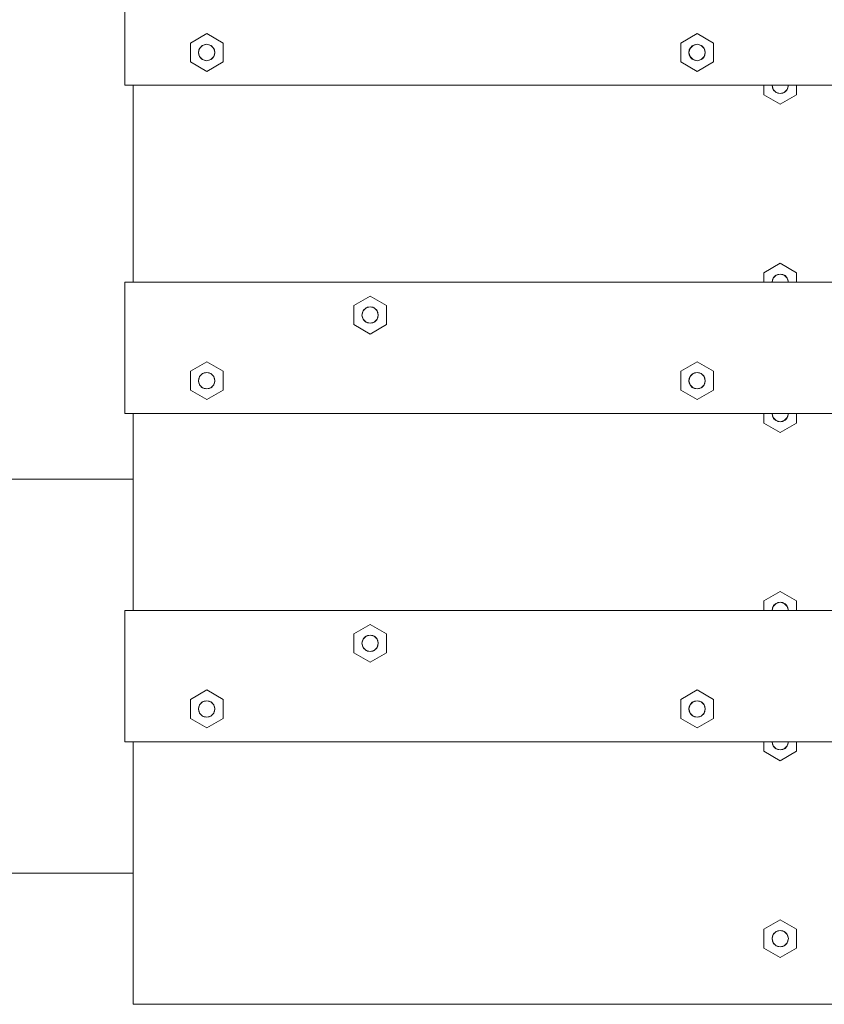
# Model space of a CAD drawing. Units: millimetres. Extents: x -5281 to 448326, y -3372 to 6129.
# Drawn here: x -2087 to -1842, y 3266 to 3566 of the extents above; entities that cross this region are included whole.
import ezdxf

# ---------------------------------------------------------------- set-up
doc = ezdxf.new("R2010")
doc.units = ezdxf.units.MM
doc.layers.add('Toestel 2D', color=7, linetype='Continuous', lineweight=20)

# ---------------------------------------------------------------- blocks, each defined once
blk = doc.blocks.new('WP-BB9')
at = {"layer": 'Toestel 2D', "lineweight": 0}
for p, q in [((-2055.1, 3585.67), (-2055.1, 3545.67)), ((-2035.17, 3558.56), (-2030.19, 3561.44)), ((-2030.19, 3561.44), (-2025.21, 3558.56)), ((-1885.69, 3558.56), (-1880.71, 3561.44)), ((-1880.71, 3561.44), (-1875.73, 3558.56)), ((-2035.17, 3552.78), (-2035.17, 3558.56)), ((-2031.65, 3557.69), (-2030.96, 3558.05)), ((-2031.65, 3557.69), (-2030.96, 3558.05)), ((-2031.44, 3557.83), (-2030.19, 3558.17)), ((-2030.96, 3558.05), (-2030.19, 3558.17)), ((-2030.96, 3558.05), (-2030.19, 3558.17)), ((-2030.19, 3558.17), (-2028.94, 3557.83)), ((-2030.19, 3558.17), (-2029.42, 3558.05)), ((-2030.19, 3558.17), (-2029.42, 3558.05)), ((-2029.42, 3558.05), (-2028.73, 3557.69)), ((-2029.42, 3558.05), (-2028.73, 3557.69)), ((-2025.21, 3558.56), (-2025.21, 3552.78)), ((-1885.69, 3552.78), (-1885.69, 3558.56)), ((-1882.17, 3557.69), (-1881.48, 3558.05)), ((-1882.17, 3557.69), (-1881.48, 3558.05)), ((-1881.95, 3557.83), (-1880.71, 3558.17)), ((-1881.48, 3558.05), (-1880.71, 3558.17)), ((-1881.48, 3558.05), (-1880.71, 3558.17)), ((-1880.71, 3558.17), (-1879.46, 3557.83)), ((-1880.71, 3558.17), (-1879.94, 3558.05)), ((-1880.71, 3558.17), (-1879.94, 3558.05)), ((-1879.94, 3558.05), (-1879.24, 3557.69)), ((-1879.94, 3558.05), (-1879.24, 3557.69)), ((-1875.73, 3558.56), (-1875.73, 3552.78)), ((-2032.68, 3555.67), (-2032.35, 3556.92)), ((-2032.68, 3555.67), (-2032.56, 3556.44)), ((-2032.68, 3555.67), (-2032.56, 3556.44)), ((-2032.35, 3554.42), (-2032.68, 3555.67)), ((-2032.56, 3554.9), (-2032.68, 3555.67)), ((-2032.56, 3554.9), (-2032.68, 3555.67)), ((-2032.56, 3556.44), (-2032.21, 3557.14)), ((-2032.56, 3556.44), (-2032.21, 3557.14)), ((-2032.35, 3556.92), (-2031.44, 3557.83)), ((-2032.21, 3557.14), (-2031.65, 3557.69)), ((-2032.21, 3557.14), (-2031.65, 3557.69)), ((-2028.94, 3557.83), (-2028.03, 3556.92)), ((-2028.73, 3557.69), (-2028.17, 3557.14)), ((-2028.73, 3557.69), (-2028.17, 3557.14)), ((-2028.17, 3557.14), (-2027.82, 3556.44)), ((-2028.17, 3557.14), (-2027.82, 3556.44)), ((-2028.03, 3556.92), (-2027.7, 3555.67)), ((-2027.7, 3555.67), (-2028.03, 3554.42)), ((-2027.82, 3556.44), (-2027.7, 3555.67)), ((-2027.82, 3556.44), (-2027.7, 3555.67)), ((-2027.7, 3555.67), (-2027.82, 3554.9)), ((-2027.7, 3555.67), (-2027.82, 3554.9)), ((-1883.2, 3555.67), (-1882.87, 3556.92)), ((-1883.2, 3555.67), (-1883.08, 3556.44)), ((-1883.2, 3555.67), (-1883.08, 3556.44)), ((-1882.87, 3554.42), (-1883.2, 3555.67)), ((-1883.08, 3554.9), (-1883.2, 3555.67)), ((-1883.08, 3554.9), (-1883.2, 3555.67)), ((-1883.08, 3556.44), (-1882.72, 3557.14)), ((-1883.08, 3556.44), (-1882.72, 3557.14)), ((-1882.87, 3556.92), (-1881.95, 3557.83)), ((-1882.72, 3557.14), (-1882.17, 3557.69)), ((-1882.72, 3557.14), (-1882.17, 3557.69)), ((-1879.46, 3557.83), (-1878.55, 3556.92)), ((-1879.24, 3557.69), (-1878.69, 3557.14)), ((-1879.24, 3557.69), (-1878.69, 3557.14)), ((-1878.69, 3557.14), (-1878.34, 3556.44)), ((-1878.69, 3557.14), (-1878.34, 3556.44)), ((-1878.55, 3556.92), (-1878.22, 3555.67)), ((-1878.22, 3555.67), (-1878.55, 3554.42)), ((-1878.34, 3556.44), (-1878.22, 3555.67)), ((-1878.34, 3556.44), (-1878.22, 3555.67)), ((-1878.22, 3555.67), (-1878.34, 3554.9)), ((-1878.22, 3555.67), (-1878.34, 3554.9)), ((-2030.19, 3549.9), (-2035.17, 3552.78)), ((-2032.21, 3554.2), (-2032.56, 3554.9)), ((-2032.21, 3554.2), (-2032.56, 3554.9)), ((-2031.44, 3553.5), (-2032.35, 3554.42)), ((-2031.65, 3553.65), (-2032.21, 3554.2)), ((-2031.65, 3553.65), (-2032.21, 3554.2)), ((-2030.96, 3553.29), (-2031.65, 3553.65)), ((-2030.96, 3553.29), (-2031.65, 3553.65)), ((-2030.19, 3553.17), (-2031.44, 3553.5)), ((-2030.19, 3553.17), (-2030.96, 3553.29)), ((-2030.19, 3553.17), (-2030.96, 3553.29)), ((-2028.94, 3553.5), (-2030.19, 3553.17)), ((-2029.42, 3553.29), (-2030.19, 3553.17)), ((-2029.42, 3553.29), (-2030.19, 3553.17)), ((-2025.21, 3552.78), (-2030.19, 3549.9)), ((-2028.73, 3553.65), (-2029.42, 3553.29)), ((-2028.73, 3553.65), (-2029.42, 3553.29)), ((-2028.03, 3554.42), (-2028.94, 3553.5)), ((-2028.17, 3554.2), (-2028.73, 3553.65)), ((-2028.17, 3554.2), (-2028.73, 3553.65)), ((-2027.82, 3554.9), (-2028.17, 3554.2)), ((-2027.82, 3554.9), (-2028.17, 3554.2)), ((-1880.71, 3549.9), (-1885.69, 3552.78)), ((-1882.72, 3554.2), (-1883.08, 3554.9)), ((-1882.72, 3554.2), (-1883.08, 3554.9)), ((-1881.95, 3553.5), (-1882.87, 3554.42)), ((-1882.17, 3553.65), (-1882.72, 3554.2)), ((-1882.17, 3553.65), (-1882.72, 3554.2)), ((-1881.48, 3553.29), (-1882.17, 3553.65)), ((-1881.48, 3553.29), (-1882.17, 3553.65)), ((-1880.71, 3553.17), (-1881.95, 3553.5)), ((-1880.71, 3553.17), (-1881.48, 3553.29)), ((-1880.71, 3553.17), (-1881.48, 3553.29)), ((-1879.46, 3553.5), (-1880.71, 3553.17)), ((-1879.94, 3553.29), (-1880.71, 3553.17)), ((-1879.94, 3553.29), (-1880.71, 3553.17)), ((-1875.73, 3552.78), (-1880.71, 3549.9)), ((-1879.24, 3553.65), (-1879.94, 3553.29)), ((-1879.24, 3553.65), (-1879.94, 3553.29)), ((-1878.55, 3554.42), (-1879.46, 3553.5)), ((-1878.69, 3554.2), (-1879.24, 3553.65)), ((-1878.69, 3554.2), (-1879.24, 3553.65)), ((-1878.34, 3554.9), (-1878.69, 3554.2)), ((-1878.34, 3554.9), (-1878.69, 3554.2)), ((-2055.1, 3545.67), (-458.14, 3545.67)), ((-2052.61, 3485.67), (-2052.61, 3545.67)), ((-1860.36, 3542.78), (-1860.36, 3545.67)), ((-1857.53, 3544.42), (-1857.87, 3545.67)), ((-1857.87, 3545.67), (-1857.75, 3544.9)), ((-1857.75, 3544.9), (-1857.87, 3545.67)), ((-1857.39, 3544.2), (-1857.75, 3544.9)), ((-1857.39, 3544.2), (-1857.75, 3544.9)), ((-1856.62, 3543.5), (-1857.53, 3544.42)), ((-1856.84, 3543.65), (-1857.39, 3544.2)), ((-1856.84, 3543.65), (-1857.39, 3544.2)), ((-1856.15, 3543.29), (-1856.84, 3543.65)), ((-1856.15, 3543.29), (-1856.84, 3543.65)), ((-1855.38, 3543.17), (-1856.62, 3543.5)), ((-1855.38, 3543.17), (-1856.15, 3543.29)), ((-1855.38, 3543.17), (-1856.15, 3543.29)), ((-1854.13, 3543.5), (-1855.38, 3543.17)), ((-1854.61, 3543.29), (-1855.38, 3543.17)), ((-1854.61, 3543.29), (-1855.38, 3543.17)), ((-1853.91, 3543.65), (-1854.61, 3543.29)), ((-1853.91, 3543.65), (-1854.61, 3543.29)), ((-1853.22, 3544.42), (-1854.13, 3543.5)), ((-1853.36, 3544.2), (-1853.91, 3543.65)), ((-1853.36, 3544.2), (-1853.91, 3543.65)), ((-1853.01, 3544.9), (-1853.36, 3544.2)), ((-1853.01, 3544.9), (-1853.36, 3544.2)), ((-1852.88, 3545.67), (-1853.22, 3544.42)), ((-1852.88, 3545.67), (-1853.01, 3544.9)), ((-1852.88, 3545.67), (-1853.01, 3544.9)), ((-1850.39, 3545.67), (-1850.39, 3542.78)), ((-1855.38, 3539.9), (-1860.36, 3542.78)), ((-1850.39, 3542.78), (-1855.38, 3539.9)), ((-1860.36, 3488.56), (-1855.38, 3491.44)), ((-1855.38, 3491.44), (-1850.39, 3488.56)), ((-1860.36, 3485.67), (-1860.36, 3488.56)), ((-1857.87, 3485.67), (-1857.53, 3486.92)), ((-1857.87, 3485.67), (-1857.75, 3486.44)), ((-1857.87, 3485.67), (-1857.75, 3486.44)), ((-1857.75, 3486.44), (-1857.39, 3487.14)), ((-1857.75, 3486.44), (-1857.39, 3487.14)), ((-1857.53, 3486.92), (-1856.62, 3487.83)), ((-1857.39, 3487.14), (-1856.84, 3487.69)), ((-1857.39, 3487.14), (-1856.84, 3487.69)), ((-1856.84, 3487.69), (-1856.15, 3488.05)), ((-1856.84, 3487.69), (-1856.15, 3488.05)), ((-1856.62, 3487.83), (-1855.38, 3488.17)), ((-1856.15, 3488.05), (-1855.38, 3488.17)), ((-1856.15, 3488.05), (-1855.38, 3488.17)), ((-1855.38, 3488.17), (-1854.13, 3487.83)), ((-1855.38, 3488.17), (-1854.61, 3488.05)), ((-1855.38, 3488.17), (-1854.61, 3488.05)), ((-1854.61, 3488.05), (-1853.91, 3487.69)), ((-1854.61, 3488.05), (-1853.91, 3487.69)), ((-1854.13, 3487.83), (-1853.22, 3486.92)), ((-1853.91, 3487.69), (-1853.36, 3487.14)), ((-1853.91, 3487.69), (-1853.36, 3487.14)), ((-1853.36, 3487.14), (-1853.01, 3486.44)), ((-1853.36, 3487.14), (-1853.01, 3486.44)), ((-1853.22, 3486.92), (-1852.88, 3485.67)), ((-1853.01, 3486.44), (-1852.88, 3485.67)), ((-1853.01, 3486.44), (-1852.88, 3485.67)), ((-1850.39, 3488.56), (-1850.39, 3485.67)), ((-2055.1, 3485.67), (-2055.1, 3445.67)), ((-2055.1, 3485.67), (-458.14, 3485.67)), ((-1985.35, 3478.56), (-1980.36, 3481.44)), ((-1980.36, 3481.44), (-1975.38, 3478.56)), ((-1985.35, 3472.78), (-1985.35, 3478.56)), ((-1982.73, 3476.44), (-1982.38, 3477.14)), ((-1982.73, 3476.44), (-1982.38, 3477.14)), ((-1982.52, 3476.92), (-1981.61, 3477.83)), ((-1982.38, 3477.14), (-1981.83, 3477.69)), ((-1982.38, 3477.14), (-1981.83, 3477.69)), ((-1981.83, 3477.69), (-1981.13, 3478.05)), ((-1981.83, 3477.69), (-1981.13, 3478.05)), ((-1981.61, 3477.83), (-1980.36, 3478.17)), ((-1981.13, 3478.05), (-1980.36, 3478.17)), ((-1981.13, 3478.05), (-1980.36, 3478.17)), ((-1980.36, 3478.17), (-1979.12, 3477.83)), ((-1980.36, 3478.17), (-1979.59, 3478.05)), ((-1980.36, 3478.17), (-1979.59, 3478.05)), ((-1979.59, 3478.05), (-1978.9, 3477.69)), ((-1979.59, 3478.05), (-1978.9, 3477.69)), ((-1979.12, 3477.83), (-1978.21, 3476.92)), ((-1978.9, 3477.69), (-1978.35, 3477.14)), ((-1978.9, 3477.69), (-1978.35, 3477.14)), ((-1978.35, 3477.14), (-1977.99, 3476.44)), ((-1978.35, 3477.14), (-1977.99, 3476.44)), ((-1975.38, 3478.56), (-1975.38, 3472.78)), ((-1982.85, 3475.67), (-1982.52, 3476.92)), ((-1982.85, 3475.67), (-1982.73, 3476.44)), ((-1982.85, 3475.67), (-1982.73, 3476.44)), ((-1982.52, 3474.42), (-1982.85, 3475.67)), ((-1982.73, 3474.9), (-1982.85, 3475.67)), ((-1982.73, 3474.9), (-1982.85, 3475.67)), ((-1982.38, 3474.2), (-1982.73, 3474.9)), ((-1982.38, 3474.2), (-1982.73, 3474.9)), ((-1981.61, 3473.5), (-1982.52, 3474.42)), ((-1981.83, 3473.65), (-1982.38, 3474.2)), ((-1981.83, 3473.65), (-1982.38, 3474.2)), ((-1978.21, 3474.42), (-1979.12, 3473.5)), ((-1978.35, 3474.2), (-1978.9, 3473.65)), ((-1978.35, 3474.2), (-1978.9, 3473.65)), ((-1977.99, 3474.9), (-1978.35, 3474.2)), ((-1977.99, 3474.9), (-1978.35, 3474.2)), ((-1978.21, 3476.92), (-1977.87, 3475.67)), ((-1977.87, 3475.67), (-1978.21, 3474.42)), ((-1977.99, 3476.44), (-1977.87, 3475.67)), ((-1977.99, 3476.44), (-1977.87, 3475.67)), ((-1977.87, 3475.67), (-1977.99, 3474.9)), ((-1977.87, 3475.67), (-1977.99, 3474.9)), ((-1980.36, 3469.9), (-1985.35, 3472.78)), ((-1981.13, 3473.29), (-1981.83, 3473.65)), ((-1981.13, 3473.29), (-1981.83, 3473.65)), ((-1980.36, 3473.17), (-1981.61, 3473.5)), ((-1980.36, 3473.17), (-1981.13, 3473.29)), ((-1980.36, 3473.17), (-1981.13, 3473.29)), ((-1979.12, 3473.5), (-1980.36, 3473.17)), ((-1979.59, 3473.29), (-1980.36, 3473.17)), ((-1979.59, 3473.29), (-1980.36, 3473.17)), ((-1975.38, 3472.78), (-1980.36, 3469.9)), ((-1978.9, 3473.65), (-1979.59, 3473.29)), ((-1978.9, 3473.65), (-1979.59, 3473.29)), ((-2035.17, 3458.56), (-2030.19, 3461.44)), ((-2030.19, 3461.44), (-2025.21, 3458.56)), ((-1885.69, 3458.56), (-1880.71, 3461.44)), ((-1880.71, 3461.44), (-1875.73, 3458.56)), ((-2035.17, 3452.78), (-2035.17, 3458.56)), ((-2032.68, 3455.67), (-2032.35, 3456.92)), ((-2032.68, 3455.67), (-2032.56, 3456.44)), ((-2032.68, 3455.67), (-2032.56, 3456.44)), ((-2032.56, 3456.44), (-2032.21, 3457.14)), ((-2032.56, 3456.44), (-2032.21, 3457.14)), ((-2032.35, 3456.92), (-2031.44, 3457.83)), ((-2032.21, 3457.14), (-2031.65, 3457.69)), ((-2032.21, 3457.14), (-2031.65, 3457.69)), ((-2031.65, 3457.69), (-2030.96, 3458.05)), ((-2031.65, 3457.69), (-2030.96, 3458.05)), ((-2031.44, 3457.83), (-2030.19, 3458.17)), ((-2030.96, 3458.05), (-2030.19, 3458.17)), ((-2030.96, 3458.05), (-2030.19, 3458.17)), ((-2030.19, 3458.17), (-2028.94, 3457.83)), ((-2030.19, 3458.17), (-2029.42, 3458.05)), ((-2030.19, 3458.17), (-2029.42, 3458.05)), ((-2029.42, 3458.05), (-2028.73, 3457.69)), ((-2029.42, 3458.05), (-2028.73, 3457.69)), ((-2028.94, 3457.83), (-2028.03, 3456.92)), ((-2028.73, 3457.69), (-2028.17, 3457.14)), ((-2028.73, 3457.69), (-2028.17, 3457.14)), ((-2028.17, 3457.14), (-2027.82, 3456.44)), ((-2028.17, 3457.14), (-2027.82, 3456.44)), ((-2028.03, 3456.92), (-2027.7, 3455.67)), ((-2027.82, 3456.44), (-2027.7, 3455.67)), ((-2027.82, 3456.44), (-2027.7, 3455.67)), ((-2025.21, 3458.56), (-2025.21, 3452.78)), ((-1885.69, 3452.78), (-1885.69, 3458.56)), ((-1883.2, 3455.67), (-1882.87, 3456.92)), ((-1883.2, 3455.67), (-1883.08, 3456.44)), ((-1883.2, 3455.67), (-1883.08, 3456.44)), ((-1883.08, 3456.44), (-1882.72, 3457.14)), ((-1883.08, 3456.44), (-1882.72, 3457.14)), ((-1882.87, 3456.92), (-1881.95, 3457.83)), ((-1882.72, 3457.14), (-1882.17, 3457.69)), ((-1882.72, 3457.14), (-1882.17, 3457.69)), ((-1882.17, 3457.69), (-1881.48, 3458.05)), ((-1882.17, 3457.69), (-1881.48, 3458.05)), ((-1881.95, 3457.83), (-1880.71, 3458.17)), ((-1881.48, 3458.05), (-1880.71, 3458.17)), ((-1881.48, 3458.05), (-1880.71, 3458.17)), ((-1880.71, 3458.17), (-1879.46, 3457.83)), ((-1880.71, 3458.17), (-1879.94, 3458.05)), ((-1880.71, 3458.17), (-1879.94, 3458.05)), ((-1879.94, 3458.05), (-1879.24, 3457.69)), ((-1879.94, 3458.05), (-1879.24, 3457.69)), ((-1879.46, 3457.83), (-1878.55, 3456.92)), ((-1879.24, 3457.69), (-1878.69, 3457.14)), ((-1879.24, 3457.69), (-1878.69, 3457.14)), ((-1878.69, 3457.14), (-1878.34, 3456.44)), ((-1878.69, 3457.14), (-1878.34, 3456.44)), ((-1878.55, 3456.92), (-1878.22, 3455.67)), ((-1878.34, 3456.44), (-1878.22, 3455.67)), ((-1878.34, 3456.44), (-1878.22, 3455.67)), ((-1875.73, 3458.56), (-1875.73, 3452.78)), ((-2032.35, 3454.42), (-2032.68, 3455.67)), ((-2032.56, 3454.9), (-2032.68, 3455.67)), ((-2032.56, 3454.9), (-2032.68, 3455.67)), ((-2032.21, 3454.2), (-2032.56, 3454.9)), ((-2032.21, 3454.2), (-2032.56, 3454.9)), ((-2031.44, 3453.5), (-2032.35, 3454.42)), ((-2031.65, 3453.65), (-2032.21, 3454.2)), ((-2031.65, 3453.65), (-2032.21, 3454.2)), ((-2030.96, 3453.29), (-2031.65, 3453.65)), ((-2030.96, 3453.29), (-2031.65, 3453.65)), ((-2030.19, 3453.17), (-2031.44, 3453.5)), ((-2030.19, 3453.17), (-2030.96, 3453.29)), ((-2030.19, 3453.17), (-2030.96, 3453.29)), ((-2028.94, 3453.5), (-2030.19, 3453.17)), ((-2029.42, 3453.29), (-2030.19, 3453.17)), ((-2029.42, 3453.29), (-2030.19, 3453.17)), ((-2028.73, 3453.65), (-2029.42, 3453.29)), ((-2028.73, 3453.65), (-2029.42, 3453.29)), ((-2028.03, 3454.42), (-2028.94, 3453.5)), ((-2028.17, 3454.2), (-2028.73, 3453.65)), ((-2028.17, 3454.2), (-2028.73, 3453.65)), ((-2027.82, 3454.9), (-2028.17, 3454.2)), ((-2027.82, 3454.9), (-2028.17, 3454.2)), ((-2027.7, 3455.67), (-2028.03, 3454.42)), ((-2027.7, 3455.67), (-2027.82, 3454.9)), ((-2027.7, 3455.67), (-2027.82, 3454.9)), ((-1882.87, 3454.42), (-1883.2, 3455.67)), ((-1883.08, 3454.9), (-1883.2, 3455.67)), ((-1883.08, 3454.9), (-1883.2, 3455.67)), ((-1882.72, 3454.2), (-1883.08, 3454.9)), ((-1882.72, 3454.2), (-1883.08, 3454.9)), ((-1881.95, 3453.5), (-1882.87, 3454.42)), ((-1882.17, 3453.65), (-1882.72, 3454.2)), ((-1882.17, 3453.65), (-1882.72, 3454.2)), ((-1881.48, 3453.29), (-1882.17, 3453.65)), ((-1881.48, 3453.29), (-1882.17, 3453.65)), ((-1880.71, 3453.17), (-1881.95, 3453.5)), ((-1880.71, 3453.17), (-1881.48, 3453.29)), ((-1880.71, 3453.17), (-1881.48, 3453.29)), ((-1879.46, 3453.5), (-1880.71, 3453.17)), ((-1879.94, 3453.29), (-1880.71, 3453.17)), ((-1879.94, 3453.29), (-1880.71, 3453.17)), ((-1879.24, 3453.65), (-1879.94, 3453.29)), ((-1879.24, 3453.65), (-1879.94, 3453.29)), ((-1878.55, 3454.42), (-1879.46, 3453.5)), ((-1878.69, 3454.2), (-1879.24, 3453.65)), ((-1878.69, 3454.2), (-1879.24, 3453.65)), ((-1878.34, 3454.9), (-1878.69, 3454.2)), ((-1878.34, 3454.9), (-1878.69, 3454.2)), ((-1878.22, 3455.67), (-1878.55, 3454.42)), ((-1878.22, 3455.67), (-1878.34, 3454.9)), ((-1878.22, 3455.67), (-1878.34, 3454.9)), ((-2030.19, 3449.9), (-2035.17, 3452.78)), ((-2025.21, 3452.78), (-2030.19, 3449.9)), ((-1880.71, 3449.9), (-1885.69, 3452.78)), ((-1875.73, 3452.78), (-1880.71, 3449.9)), ((-2055.1, 3445.67), (-458.14, 3445.67)), ((-2052.61, 3385.67), (-2052.61, 3445.67)), ((-1860.36, 3442.78), (-1860.36, 3445.67)), ((-1857.53, 3444.42), (-1857.87, 3445.67)), ((-1857.87, 3445.67), (-1857.75, 3444.9)), ((-1857.75, 3444.9), (-1857.87, 3445.67)), ((-1857.39, 3444.2), (-1857.75, 3444.9)), ((-1857.39, 3444.2), (-1857.75, 3444.9)), ((-1856.62, 3443.5), (-1857.53, 3444.42)), ((-1856.84, 3443.65), (-1857.39, 3444.2)), ((-1856.84, 3443.65), (-1857.39, 3444.2)), ((-1853.22, 3444.42), (-1854.13, 3443.5)), ((-1853.36, 3444.2), (-1853.91, 3443.65)), ((-1853.36, 3444.2), (-1853.91, 3443.65)), ((-1853.01, 3444.9), (-1853.36, 3444.2)), ((-1853.01, 3444.9), (-1853.36, 3444.2)), ((-1852.88, 3445.67), (-1853.22, 3444.42)), ((-1852.88, 3445.67), (-1853.01, 3444.9)), ((-1852.88, 3445.67), (-1853.01, 3444.9)), ((-1850.39, 3445.67), (-1850.39, 3442.78)), ((-1855.38, 3439.9), (-1860.36, 3442.78)), ((-1856.15, 3443.29), (-1856.84, 3443.65)), ((-1856.15, 3443.29), (-1856.84, 3443.65)), ((-1855.38, 3443.17), (-1856.62, 3443.5)), ((-1855.38, 3443.17), (-1856.15, 3443.29)), ((-1855.38, 3443.17), (-1856.15, 3443.29)), ((-1854.13, 3443.5), (-1855.38, 3443.17)), ((-1854.61, 3443.29), (-1855.38, 3443.17)), ((-1854.61, 3443.29), (-1855.38, 3443.17)), ((-1850.39, 3442.78), (-1855.38, 3439.9)), ((-1853.91, 3443.65), (-1854.61, 3443.29)), ((-1853.91, 3443.65), (-1854.61, 3443.29)), ((-2253.37, 3425.67), (-2052.61, 3425.67)), ((-1860.36, 3388.56), (-1855.38, 3391.44)), ((-1855.38, 3391.44), (-1850.39, 3388.56)), ((-1860.36, 3385.67), (-1860.36, 3388.56)), ((-1857.75, 3386.44), (-1857.39, 3387.14)), ((-1857.75, 3386.44), (-1857.39, 3387.14)), ((-1857.53, 3386.92), (-1856.62, 3387.83)), ((-1857.39, 3387.14), (-1856.84, 3387.69)), ((-1857.39, 3387.14), (-1856.84, 3387.69)), ((-1856.84, 3387.69), (-1856.15, 3388.05)), ((-1856.84, 3387.69), (-1856.15, 3388.05)), ((-1856.62, 3387.83), (-1855.38, 3388.17)), ((-1856.15, 3388.05), (-1855.38, 3388.17)), ((-1856.15, 3388.05), (-1855.38, 3388.17)), ((-1855.38, 3388.17), (-1854.13, 3387.83)), ((-1855.38, 3388.17), (-1854.61, 3388.05)), ((-1855.38, 3388.17), (-1854.61, 3388.05)), ((-1854.61, 3388.05), (-1853.91, 3387.69)), ((-1854.61, 3388.05), (-1853.91, 3387.69)), ((-1854.13, 3387.83), (-1853.22, 3386.92)), ((-1853.91, 3387.69), (-1853.36, 3387.14)), ((-1853.91, 3387.69), (-1853.36, 3387.14)), ((-1853.36, 3387.14), (-1853.01, 3386.44)), ((-1853.36, 3387.14), (-1853.01, 3386.44)), ((-1850.39, 3388.56), (-1850.39, 3385.67)), ((-2055.1, 3385.67), (-2055.1, 3345.67)), ((-2055.1, 3385.67), (-458.14, 3385.67)), ((-1857.87, 3385.67), (-1857.53, 3386.92)), ((-1857.87, 3385.67), (-1857.75, 3386.44)), ((-1857.87, 3385.67), (-1857.75, 3386.44)), ((-1853.22, 3386.92), (-1852.88, 3385.67)), ((-1853.01, 3386.44), (-1852.88, 3385.67)), ((-1853.01, 3386.44), (-1852.88, 3385.67)), ((-1985.35, 3378.56), (-1980.36, 3381.44)), ((-1980.36, 3381.44), (-1975.38, 3378.56)), ((-1985.35, 3372.78), (-1985.35, 3378.56)), ((-1981.83, 3377.69), (-1981.13, 3378.05)), ((-1981.83, 3377.69), (-1981.13, 3378.05)), ((-1981.61, 3377.83), (-1980.36, 3378.17)), ((-1981.13, 3378.05), (-1980.36, 3378.17)), ((-1981.13, 3378.05), (-1980.36, 3378.17)), ((-1980.36, 3378.17), (-1979.12, 3377.83)), ((-1980.36, 3378.17), (-1979.59, 3378.05)), ((-1980.36, 3378.17), (-1979.59, 3378.05)), ((-1979.59, 3378.05), (-1978.9, 3377.69)), ((-1979.59, 3378.05), (-1978.9, 3377.69)), ((-1975.38, 3378.56), (-1975.38, 3372.78)), ((-1982.85, 3375.67), (-1982.52, 3376.92)), ((-1982.85, 3375.67), (-1982.73, 3376.44)), ((-1982.85, 3375.67), (-1982.73, 3376.44)), ((-1982.52, 3374.42), (-1982.85, 3375.67)), ((-1982.73, 3374.9), (-1982.85, 3375.67)), ((-1982.73, 3374.9), (-1982.85, 3375.67)), ((-1982.73, 3376.44), (-1982.38, 3377.14)), ((-1982.73, 3376.44), (-1982.38, 3377.14)), ((-1982.52, 3376.92), (-1981.61, 3377.83)), ((-1982.38, 3377.14), (-1981.83, 3377.69)), ((-1982.38, 3377.14), (-1981.83, 3377.69)), ((-1979.12, 3377.83), (-1978.21, 3376.92)), ((-1978.9, 3377.69), (-1978.35, 3377.14)), ((-1978.9, 3377.69), (-1978.35, 3377.14)), ((-1978.35, 3377.14), (-1977.99, 3376.44)), ((-1978.35, 3377.14), (-1977.99, 3376.44)), ((-1978.21, 3376.92), (-1977.87, 3375.67)), ((-1977.87, 3375.67), (-1978.21, 3374.42)), ((-1977.99, 3376.44), (-1977.87, 3375.67)), ((-1977.99, 3376.44), (-1977.87, 3375.67)), ((-1977.87, 3375.67), (-1977.99, 3374.9)), ((-1977.87, 3375.67), (-1977.99, 3374.9)), ((-1980.36, 3369.9), (-1985.35, 3372.78)), ((-1982.38, 3374.2), (-1982.73, 3374.9)), ((-1982.38, 3374.2), (-1982.73, 3374.9)), ((-1981.61, 3373.5), (-1982.52, 3374.42)), ((-1981.83, 3373.65), (-1982.38, 3374.2)), ((-1981.83, 3373.65), (-1982.38, 3374.2)), ((-1981.13, 3373.29), (-1981.83, 3373.65)), ((-1981.13, 3373.29), (-1981.83, 3373.65)), ((-1980.36, 3373.17), (-1981.61, 3373.5)), ((-1980.36, 3373.17), (-1981.13, 3373.29)), ((-1980.36, 3373.17), (-1981.13, 3373.29)), ((-1979.12, 3373.5), (-1980.36, 3373.17)), ((-1979.59, 3373.29), (-1980.36, 3373.17)), ((-1979.59, 3373.29), (-1980.36, 3373.17)), ((-1975.38, 3372.78), (-1980.36, 3369.9)), ((-1978.9, 3373.65), (-1979.59, 3373.29)), ((-1978.9, 3373.65), (-1979.59, 3373.29)), ((-1978.21, 3374.42), (-1979.12, 3373.5)), ((-1978.35, 3374.2), (-1978.9, 3373.65)), ((-1978.35, 3374.2), (-1978.9, 3373.65)), ((-1977.99, 3374.9), (-1978.35, 3374.2)), ((-1977.99, 3374.9), (-1978.35, 3374.2)), ((-2035.17, 3358.56), (-2030.19, 3361.44)), ((-2030.19, 3361.44), (-2025.21, 3358.56)), ((-1885.69, 3358.56), (-1880.71, 3361.44)), ((-1880.71, 3361.44), (-1875.73, 3358.56)), ((-2035.17, 3352.78), (-2035.17, 3358.56)), ((-2032.56, 3356.44), (-2032.21, 3357.14)), ((-2032.56, 3356.44), (-2032.21, 3357.14)), ((-2032.35, 3356.92), (-2031.44, 3357.83)), ((-2032.21, 3357.14), (-2031.65, 3357.69)), ((-2032.21, 3357.14), (-2031.65, 3357.69)), ((-2031.65, 3357.69), (-2030.96, 3358.05)), ((-2031.65, 3357.69), (-2030.96, 3358.05)), ((-2031.44, 3357.83), (-2030.19, 3358.17)), ((-2030.96, 3358.05), (-2030.19, 3358.17)), ((-2030.96, 3358.05), (-2030.19, 3358.17)), ((-2030.19, 3358.17), (-2028.94, 3357.83)), ((-2030.19, 3358.17), (-2029.42, 3358.05)), ((-2030.19, 3358.17), (-2029.42, 3358.05)), ((-2029.42, 3358.05), (-2028.73, 3357.69)), ((-2029.42, 3358.05), (-2028.73, 3357.69)), ((-2028.94, 3357.83), (-2028.03, 3356.92)), ((-2028.73, 3357.69), (-2028.17, 3357.14)), ((-2028.73, 3357.69), (-2028.17, 3357.14)), ((-2028.17, 3357.14), (-2027.82, 3356.44)), ((-2028.17, 3357.14), (-2027.82, 3356.44)), ((-2025.21, 3358.56), (-2025.21, 3352.78)), ((-1885.69, 3352.78), (-1885.69, 3358.56)), ((-1883.08, 3356.44), (-1882.72, 3357.14)), ((-1883.08, 3356.44), (-1882.72, 3357.14)), ((-1882.87, 3356.92), (-1881.95, 3357.83)), ((-1882.72, 3357.14), (-1882.17, 3357.69)), ((-1882.72, 3357.14), (-1882.17, 3357.69)), ((-1882.17, 3357.69), (-1881.48, 3358.05)), ((-1882.17, 3357.69), (-1881.48, 3358.05)), ((-1881.95, 3357.83), (-1880.71, 3358.17)), ((-1881.48, 3358.05), (-1880.71, 3358.17)), ((-1881.48, 3358.05), (-1880.71, 3358.17)), ((-1880.71, 3358.17), (-1879.46, 3357.83)), ((-1880.71, 3358.17), (-1879.94, 3358.05)), ((-1880.71, 3358.17), (-1879.94, 3358.05)), ((-1879.94, 3358.05), (-1879.24, 3357.69)), ((-1879.94, 3358.05), (-1879.24, 3357.69)), ((-1879.46, 3357.83), (-1878.55, 3356.92)), ((-1879.24, 3357.69), (-1878.69, 3357.14)), ((-1879.24, 3357.69), (-1878.69, 3357.14)), ((-1878.69, 3357.14), (-1878.34, 3356.44)), ((-1878.69, 3357.14), (-1878.34, 3356.44)), ((-1875.73, 3358.56), (-1875.73, 3352.78)), ((-2032.68, 3355.67), (-2032.35, 3356.92)), ((-2032.68, 3355.67), (-2032.56, 3356.44)), ((-2032.68, 3355.67), (-2032.56, 3356.44)), ((-2032.35, 3354.42), (-2032.68, 3355.67)), ((-2032.56, 3354.9), (-2032.68, 3355.67)), ((-2032.56, 3354.9), (-2032.68, 3355.67)), ((-2032.21, 3354.2), (-2032.56, 3354.9)), ((-2032.21, 3354.2), (-2032.56, 3354.9)), ((-2031.44, 3353.5), (-2032.35, 3354.42)), ((-2031.65, 3353.65), (-2032.21, 3354.2)), ((-2031.65, 3353.65), (-2032.21, 3354.2)), ((-2028.03, 3354.42), (-2028.94, 3353.5)), ((-2028.17, 3354.2), (-2028.73, 3353.65)), ((-2028.17, 3354.2), (-2028.73, 3353.65)), ((-2027.82, 3354.9), (-2028.17, 3354.2)), ((-2027.82, 3354.9), (-2028.17, 3354.2)), ((-2028.03, 3356.92), (-2027.7, 3355.67)), ((-2027.7, 3355.67), (-2028.03, 3354.42)), ((-2027.82, 3356.44), (-2027.7, 3355.67)), ((-2027.82, 3356.44), (-2027.7, 3355.67)), ((-2027.7, 3355.67), (-2027.82, 3354.9)), ((-2027.7, 3355.67), (-2027.82, 3354.9)), ((-1883.2, 3355.67), (-1882.87, 3356.92)), ((-1883.2, 3355.67), (-1883.08, 3356.44)), ((-1883.2, 3355.67), (-1883.08, 3356.44)), ((-1882.87, 3354.42), (-1883.2, 3355.67)), ((-1883.08, 3354.9), (-1883.2, 3355.67)), ((-1883.08, 3354.9), (-1883.2, 3355.67)), ((-1882.72, 3354.2), (-1883.08, 3354.9)), ((-1882.72, 3354.2), (-1883.08, 3354.9)), ((-1881.95, 3353.5), (-1882.87, 3354.42)), ((-1882.17, 3353.65), (-1882.72, 3354.2)), ((-1882.17, 3353.65), (-1882.72, 3354.2)), ((-1878.55, 3354.42), (-1879.46, 3353.5)), ((-1878.69, 3354.2), (-1879.24, 3353.65)), ((-1878.69, 3354.2), (-1879.24, 3353.65)), ((-1878.34, 3354.9), (-1878.69, 3354.2)), ((-1878.34, 3354.9), (-1878.69, 3354.2)), ((-1878.55, 3356.92), (-1878.22, 3355.67)), ((-1878.22, 3355.67), (-1878.55, 3354.42)), ((-1878.34, 3356.44), (-1878.22, 3355.67)), ((-1878.34, 3356.44), (-1878.22, 3355.67)), ((-1878.22, 3355.67), (-1878.34, 3354.9)), ((-1878.22, 3355.67), (-1878.34, 3354.9)), ((-2030.19, 3349.9), (-2035.17, 3352.78)), ((-2030.96, 3353.29), (-2031.65, 3353.65)), ((-2030.96, 3353.29), (-2031.65, 3353.65)), ((-2030.19, 3353.17), (-2031.44, 3353.5)), ((-2030.19, 3353.17), (-2030.96, 3353.29)), ((-2030.19, 3353.17), (-2030.96, 3353.29)), ((-2028.94, 3353.5), (-2030.19, 3353.17)), ((-2029.42, 3353.29), (-2030.19, 3353.17)), ((-2029.42, 3353.29), (-2030.19, 3353.17)), ((-2025.21, 3352.78), (-2030.19, 3349.9)), ((-2028.73, 3353.65), (-2029.42, 3353.29)), ((-2028.73, 3353.65), (-2029.42, 3353.29)), ((-1880.71, 3349.9), (-1885.69, 3352.78)), ((-1881.48, 3353.29), (-1882.17, 3353.65)), ((-1881.48, 3353.29), (-1882.17, 3353.65)), ((-1880.71, 3353.17), (-1881.95, 3353.5)), ((-1880.71, 3353.17), (-1881.48, 3353.29)), ((-1880.71, 3353.17), (-1881.48, 3353.29)), ((-1879.46, 3353.5), (-1880.71, 3353.17)), ((-1879.94, 3353.29), (-1880.71, 3353.17)), ((-1879.94, 3353.29), (-1880.71, 3353.17)), ((-1875.73, 3352.78), (-1880.71, 3349.9)), ((-1879.24, 3353.65), (-1879.94, 3353.29)), ((-1879.24, 3353.65), (-1879.94, 3353.29)), ((-2055.1, 3345.67), (-458.14, 3345.67)), ((-2052.61, 3345.67), (-2052.61, 3265.67)), ((-1860.36, 3342.78), (-1860.36, 3345.67)), ((-1857.53, 3344.42), (-1857.87, 3345.67)), ((-1857.87, 3345.67), (-1857.75, 3344.9)), ((-1857.75, 3344.9), (-1857.87, 3345.67)), ((-1852.88, 3345.67), (-1853.22, 3344.42)), ((-1852.88, 3345.67), (-1853.01, 3344.9)), ((-1852.88, 3345.67), (-1853.01, 3344.9)), ((-1850.39, 3345.67), (-1850.39, 3342.78)), ((-1855.38, 3339.9), (-1860.36, 3342.78)), ((-1857.39, 3344.2), (-1857.75, 3344.9)), ((-1857.39, 3344.2), (-1857.75, 3344.9)), ((-1856.62, 3343.5), (-1857.53, 3344.42)), ((-1856.84, 3343.65), (-1857.39, 3344.2)), ((-1856.84, 3343.65), (-1857.39, 3344.2)), ((-1856.15, 3343.29), (-1856.84, 3343.65)), ((-1856.15, 3343.29), (-1856.84, 3343.65)), ((-1855.38, 3343.17), (-1856.62, 3343.5)), ((-1855.38, 3343.17), (-1856.15, 3343.29)), ((-1855.38, 3343.17), (-1856.15, 3343.29)), ((-1854.13, 3343.5), (-1855.38, 3343.17)), ((-1854.61, 3343.29), (-1855.38, 3343.17)), ((-1854.61, 3343.29), (-1855.38, 3343.17)), ((-1850.39, 3342.78), (-1855.38, 3339.9)), ((-1853.91, 3343.65), (-1854.61, 3343.29)), ((-1853.91, 3343.65), (-1854.61, 3343.29)), ((-1853.22, 3344.42), (-1854.13, 3343.5)), ((-1853.36, 3344.2), (-1853.91, 3343.65)), ((-1853.36, 3344.2), (-1853.91, 3343.65)), ((-1853.01, 3344.9), (-1853.36, 3344.2)), ((-1853.01, 3344.9), (-1853.36, 3344.2)), ((-2377.9, 3305.67), (-2052.61, 3305.67)), ((-1860.36, 3288.56), (-1855.38, 3291.44)), ((-1855.38, 3291.44), (-1850.39, 3288.56)), ((-1860.36, 3282.78), (-1860.36, 3288.56)), ((-1856.84, 3287.69), (-1856.15, 3288.05)), ((-1856.84, 3287.69), (-1856.15, 3288.05)), ((-1856.62, 3287.83), (-1855.38, 3288.17)), ((-1856.15, 3288.05), (-1855.38, 3288.17)), ((-1856.15, 3288.05), (-1855.38, 3288.17)), ((-1855.38, 3288.17), (-1854.13, 3287.83)), ((-1855.38, 3288.17), (-1854.61, 3288.05)), ((-1855.38, 3288.17), (-1854.61, 3288.05)), ((-1854.61, 3288.05), (-1853.91, 3287.69)), ((-1854.61, 3288.05), (-1853.91, 3287.69)), ((-1850.39, 3288.56), (-1850.39, 3282.78)), ((-1857.87, 3285.67), (-1857.53, 3286.92)), ((-1857.87, 3285.67), (-1857.75, 3286.44)), ((-1857.87, 3285.67), (-1857.75, 3286.44)), ((-1857.53, 3284.42), (-1857.87, 3285.67)), ((-1857.75, 3284.9), (-1857.87, 3285.67)), ((-1857.75, 3284.9), (-1857.87, 3285.67)), ((-1857.75, 3286.44), (-1857.39, 3287.14)), ((-1857.75, 3286.44), (-1857.39, 3287.14)), ((-1857.53, 3286.92), (-1856.62, 3287.83)), ((-1857.39, 3287.14), (-1856.84, 3287.69)), ((-1857.39, 3287.14), (-1856.84, 3287.69)), ((-1854.13, 3287.83), (-1853.22, 3286.92)), ((-1853.91, 3287.69), (-1853.36, 3287.14)), ((-1853.91, 3287.69), (-1853.36, 3287.14)), ((-1853.36, 3287.14), (-1853.01, 3286.44)), ((-1853.36, 3287.14), (-1853.01, 3286.44)), ((-1853.22, 3286.92), (-1852.88, 3285.67)), ((-1852.88, 3285.67), (-1853.22, 3284.42)), ((-1853.01, 3286.44), (-1852.88, 3285.67)), ((-1853.01, 3286.44), (-1852.88, 3285.67)), ((-1852.88, 3285.67), (-1853.01, 3284.9)), ((-1852.88, 3285.67), (-1853.01, 3284.9)), ((-1855.38, 3279.9), (-1860.36, 3282.78)), ((-1857.39, 3284.2), (-1857.75, 3284.9)), ((-1857.39, 3284.2), (-1857.75, 3284.9)), ((-1856.62, 3283.5), (-1857.53, 3284.42)), ((-1856.84, 3283.65), (-1857.39, 3284.2)), ((-1856.84, 3283.65), (-1857.39, 3284.2)), ((-1856.15, 3283.29), (-1856.84, 3283.65)), ((-1856.15, 3283.29), (-1856.84, 3283.65)), ((-1855.38, 3283.17), (-1856.62, 3283.5)), ((-1855.38, 3283.17), (-1856.15, 3283.29)), ((-1855.38, 3283.17), (-1856.15, 3283.29)), ((-1854.13, 3283.5), (-1855.38, 3283.17)), ((-1854.61, 3283.29), (-1855.38, 3283.17)), ((-1854.61, 3283.29), (-1855.38, 3283.17)), ((-1850.39, 3282.78), (-1855.38, 3279.9)), ((-1853.91, 3283.65), (-1854.61, 3283.29)), ((-1853.91, 3283.65), (-1854.61, 3283.29)), ((-1853.22, 3284.42), (-1854.13, 3283.5)), ((-1853.36, 3284.2), (-1853.91, 3283.65)), ((-1853.36, 3284.2), (-1853.91, 3283.65)), ((-1853.01, 3284.9), (-1853.36, 3284.2)), ((-1853.01, 3284.9), (-1853.36, 3284.2)), ((-2052.61, 3265.67), (-455.65, 3265.67))]:
    blk.add_line(p, q, dxfattribs=at)

msp = doc.modelspace()

# ---------------------------------------------------------------- block references
at = {"color": 1}
msp.add_blockref('WP-BB9', (0, 0), dxfattribs=at)

doc.saveas('drawing.dxf')
